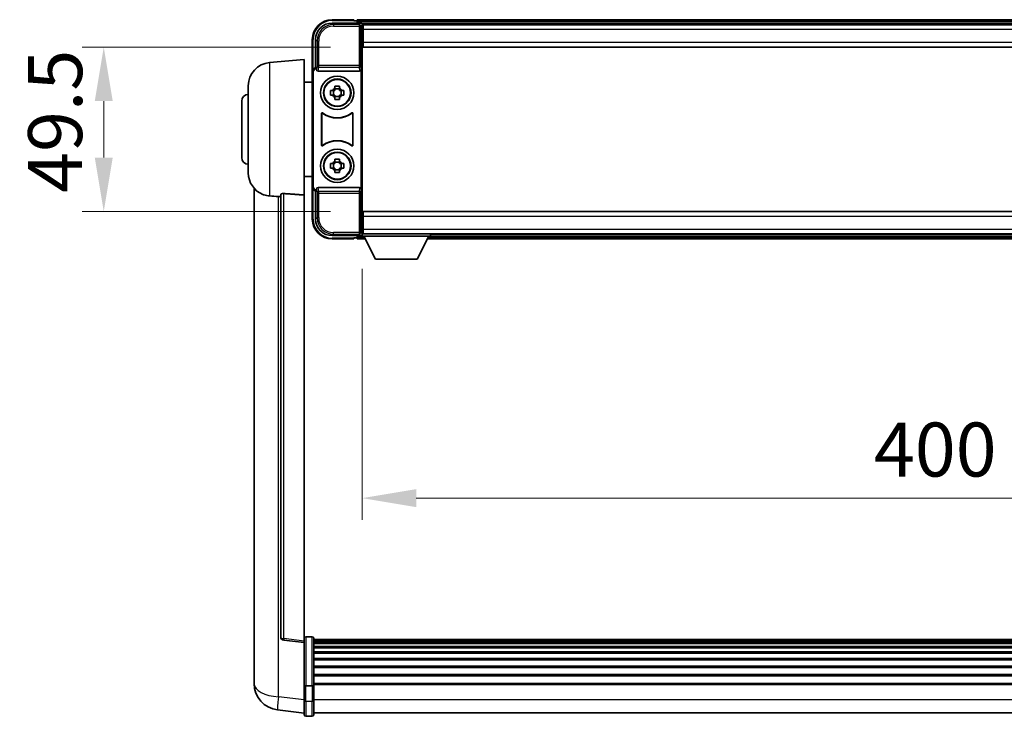
# Model space of a CAD drawing. Units: millimetres. Extents: x 44 to 13213, y 14 to 1841.
# Drawn here: x 4349 to 4646, y 802 to 1011 of the extents above; entities that cross this region are included whole.
import ezdxf

# ---------------------------------------------------------------- set-up
doc = ezdxf.new("R2010")
doc.units = ezdxf.units.MM
for name, color, linetype, lineweight in [('Dimension (ISO)', 7, 'Continuous', 18), ('Dimension (ISO) @ 1', 7, 'Continuous', 18), ('Visible (ISO)', 7, 'Continuous', 35), ('Visible Narrow (ISO)', 7, 'Continuous', 25)]:
    doc.layers.add(name, color=color, linetype=linetype, lineweight=lineweight)
doc.styles.add('Note Text (TK)', font='MS PGothic.ttf')
doc.dimstyles.new('Default - Method 1b (TK)', dxfattribs={"dimscale": 6, "dimtxt": 2.5, "dimasz": 2.5, "dimexe": 1, "dimexo": 1.5, "dimgap": 1, "dimtad": 1, "dimtoh": 1, "dimrnd": 1e-08, "dimdsep": 46, "dimtxsty": 'Note Text (TK)', "dimcen": 0.09, "dimdle": 5, "dimclrd": 100, "dimclre": 100, "dimclrt": 7, "dimadec": 1, "dimazin": 1, "dimtfac": 1, "dimtmove": 0, "dimatfit": 3, "dimfxl": 0, "dimtolj": 1, "dimlwd": -1, "dimlwe": -1, "dimarcsym": 0})

# ---------------------------------------------------------------- blocks, each defined once
blk = doc.blocks.new('*D86')
at = {"layer": 'Defpoints', "color": 0, "transparency": 16777216}
for p in [(4452.66, 1003.21), (4374.66, 953.71), (4452.66, 953.71)]:
    blk.add_point(p, dxfattribs=at)
at = {"layer": 'Dimension (ISO)', "color": 100, "transparency": 16777216}
for p, q in [((4442.91, 1003.21), (4368.16, 1003.21)), ((4374.66, 986.96), (4374.66, 969.96)), ((4442.91, 953.71), (4368.16, 953.71))]:
    blk.add_line(p, q, dxfattribs=at)
for points in [[(4371.95, 986.96), (4377.36, 986.96), (4374.66, 1003.21)], [(4371.95, 969.96), (4377.36, 969.96), (4374.66, 953.71)]]:
    blk.add_solid(points, dxfattribs=at)
at = {"layer": 'Dimension (ISO)', "color": 7, "transparency": 16777216, "insert": (4360.03, 959.35), "char_height": 16.25, "attachment_point": 4, "rotation": 90, "style": 'Note Text (TK)'}
blk.add_mtext('\\A1;49.5', dxfattribs=at)
blk = doc.blocks.new('*D87')
at = {"layer": 'Defpoints', "color": 0, "transparency": 16777216}
for p in [(4452.41, 946.26), (4852.41, 946.26), (4852.41, 867.46)]:
    blk.add_point(p, dxfattribs=at)
at = {"layer": 'Dimension (ISO)', "color": 100, "transparency": 16777216}
for p, q in [((4452.41, 936.51), (4452.41, 860.96)), ((4852.41, 936.51), (4852.41, 860.96)), ((4468.66, 867.46), (4836.16, 867.46))]:
    blk.add_line(p, q, dxfattribs=at)
for points in [[(4468.66, 870.17), (4468.66, 864.75), (4452.41, 867.46)], [(4836.16, 870.17), (4836.16, 864.75), (4852.41, 867.46)]]:
    blk.add_solid(points, dxfattribs=at)
at = {"layer": 'Dimension (ISO)', "color": 7, "transparency": 16777216, "insert": (4606.37, 882.09), "char_height": 16.25, "attachment_point": 4, "style": 'Note Text (TK)'}
blk.add_mtext('\\A1;400', dxfattribs=at)

msp = doc.modelspace()

# ---------------------------------------------------------------- linework, layer by layer
at = {"layer": 'Visible (ISO)'}
for p, q in [((4443.4026, 1010.463), (4451.906, 1010.463)), ((4449.9057, 1011.463), (4443.4057, 1011.463)), ((4449.9057, 1011.463), (4449.9057, 1011.213)), ((4449.9057, 1011.163), (4449.9057, 1011.213)), ((4450.6557, 1011.163), (4449.9057, 1011.163)), ((4853.9057, 1011.463), (4450.9057, 1011.463)), ((4450.9057, 1011.163), (4450.9057, 1011.463)), ((4450.9057, 1011.163), (4450.9057, 1010.713)), ((4450.9057, 1010.913), (4450.9057, 1010.463)), ((4852.4725, 1010.213), (4452.3389, 1010.213)), ((4452.4057, 1009.9633), (4452.4057, 1004.3757)), ((4452.6557, 1009.963), (4452.4057, 1009.963)), ((4452.4057, 1008.963), (4452.6557, 1008.963)), ((4452.6557, 1008.463), (4452.6557, 1009.963)), ((4852.1557, 1009.963), (4452.6557, 1009.963)), ((4452.6557, 1008.463), (4452.6557, 1004.713)), ((4437.4057, 1005.463), (4437.4057, 995.9636)), ((4438.4057, 996.963), (4438.4057, 1005.4661)), ((4452.6557, 1006.363), (4452.4057, 1006.363)), ((4452.4057, 1004.3757), (4452.4057, 952.5504)), ((4452.6557, 1003.213), (4452.6557, 1004.713)), ((4852.1557, 1003.213), (4452.6557, 1003.213)), ((4424.5456, 998.5566), (4434.9057, 999.463)), ((4434.9057, 999.463), (4434.9057, 958.7004)), ((4437.4057, 960.9624), (4437.4057, 995.9636)), ((4437.6676, 961.2243), (4437.6676, 995.7017)), ((4438.4051, 996.963), (4438.4057, 996.963)), ((4438.4057, 996.963), (4438.6676, 996.7011)), ((4438.667, 996.7011), (4438.6676, 996.7011)), ((4438.6676, 996.7011), (4438.6676, 996.4747)), ((4439.1636, 995.963), (4451.6478, 995.963)), ((4452.1438, 960.4513), (4452.1438, 996.4747)), ((4434.9057, 992.613), (4437.4057, 992.613)), ((4418.1557, 965.3428), (4418.1557, 991.5833)), ((4442.895, 990.1797), (4443.5139, 990.1797)), ((4443.7489, 990.1797), (4443.7489, 988.7464)), ((4444.189, 990.8548), (4444.189, 991.4737)), ((4445.6224, 990.6198), (4444.189, 990.6198)), ((4445.6224, 991.4737), (4445.6224, 990.8548)), ((4446.0625, 990.1797), (4446.0625, 988.7464)), ((4446.2975, 990.1797), (4446.9164, 990.1797)), ((4416.1557, 969.963), (4416.1557, 986.963)), ((4443.5139, 988.7464), (4442.895, 988.7464)), ((4444.189, 988.3063), (4445.6224, 988.3063)), ((4444.189, 987.4524), (4444.189, 988.0712)), ((4445.6224, 988.0712), (4445.6224, 987.4524)), ((4446.9164, 988.7464), (4446.2975, 988.7464)), ((4440.1676, 973.6836), (4440.1676, 983.2425)), ((4440.2549, 983.0731), (4440.2549, 973.8529)), ((4449.5565, 973.8529), (4449.5565, 983.0731)), ((4449.6438, 983.2425), (4449.6438, 973.6836)), ((4444.189, 968.8548), (4444.189, 969.4737)), ((4445.6224, 969.4737), (4445.6224, 968.8548)), ((4442.895, 968.1797), (4443.5139, 968.1797)), ((4443.5139, 966.7464), (4442.895, 966.7464)), ((4443.7489, 968.1797), (4443.7489, 966.7464)), ((4445.6224, 968.6198), (4444.189, 968.6198)), ((4444.189, 966.3063), (4445.6224, 966.3063)), ((4444.189, 965.4524), (4444.189, 966.0712)), ((4445.6224, 966.0712), (4445.6224, 965.4524)), ((4446.0625, 968.1797), (4446.0625, 966.7464)), ((4446.2975, 968.1797), (4446.9164, 968.1797)), ((4446.9164, 966.7464), (4446.2975, 966.7464)), ((4434.9057, 964.313), (4437.4057, 964.313)), ((4419.9057, 960.7127), (4419.9057, 816.5666)), ((4437.4057, 960.9624), (4437.4057, 951.463)), ((4438.4057, 959.963), (4438.4051, 959.963)), ((4438.4057, 959.963), (4438.6676, 960.2249)), ((4438.4057, 951.46), (4438.4057, 959.963)), ((4438.6676, 960.2249), (4438.667, 960.2249)), ((4438.6676, 960.4513), (4438.6676, 960.2249)), ((4451.6478, 960.963), (4439.1636, 960.963)), ((4427.9057, 958.7976), (4427.9057, 825.6988)), ((4434.9057, 824.4637), (4434.9057, 958.7004)), ((4452.4057, 952.5504), (4452.4057, 946.9627)), ((4452.6557, 953.713), (4852.1557, 953.713)), ((4452.6557, 952.213), (4452.6557, 953.713)), ((4452.6557, 952.213), (4452.6557, 948.463)), ((4452.4057, 950.563), (4452.6557, 950.563)), ((4452.6557, 947.963), (4452.4057, 947.963)), ((4452.6557, 946.963), (4452.6557, 948.463)), ((4451.906, 946.463), (4443.4026, 946.463)), ((4443.4057, 945.463), (4449.9057, 945.463)), ((4449.9057, 945.713), (4449.9057, 945.763)), ((4449.9057, 945.763), (4450.6557, 945.763)), ((4449.9057, 945.713), (4449.9057, 945.463)), ((4450.9057, 946.463), (4450.9057, 946.013)), ((4450.9057, 946.213), (4450.9057, 945.763)), ((4450.9057, 945.463), (4450.9057, 945.763)), ((4450.9057, 945.463), (4453.3173, 945.463)), ((4452.3389, 946.713), (4452.4057, 946.713)), ((4452.4057, 946.963), (4452.6557, 946.963)), ((4452.4057, 946.963), (4452.4057, 946.263)), ((4452.4057, 946.963), (4473.0057, 946.963)), ((4452.4057, 946.263), (4473.0057, 946.263)), ((4452.6557, 946.963), (4852.1557, 946.963)), ((4456.4557, 939.363), (4452.9057, 946.263)), ((4468.9557, 939.363), (4472.5057, 946.263)), ((4472.0941, 945.463), (4832.7173, 945.463)), ((4473.0057, 946.963), (4473.0057, 946.263)), ((4473.0057, 946.713), (4831.8057, 946.713)), ((4456.4557, 939.363), (4468.9557, 939.363)), ((4434.9057, 823.9789), (4428.7877, 824.7058)), ((4434.9057, 824.4637), (4434.9057, 823.9789)), ((4434.9057, 823.9789), (4434.9057, 811.8086)), ((4437.4057, 825.7247), (4435.4057, 825.7247)), ((4437.9057, 825.2247), (4437.9057, 811.0327)), ((4866.9057, 824.9547), (4437.9057, 824.9547)), ((4866.9057, 824.7231), (4437.9057, 824.7231)), ((4866.9057, 824.7113), (4437.9057, 824.7113)), ((4866.9057, 824.4398), (4437.9057, 824.4398)), ((4866.9057, 823.9886), (4437.9057, 823.9886)), ((4866.9057, 823.6784), (4437.9057, 823.6784)), ((4866.9057, 822.8085), (4437.9057, 822.8085)), ((4866.9057, 822.462), (4437.9057, 822.462)), ((4866.9057, 821.2068), (4437.9057, 821.2068)), ((4866.9057, 820.8277), (4437.9057, 820.8277)), ((4866.9057, 819.2322), (4437.9057, 819.2322)), ((4866.9057, 818.8249), (4437.9057, 818.8249)), ((4419.9057, 814.5015), (4419.9057, 816.5666)), ((4866.9057, 816.9447), (4437.9057, 816.9447)), ((4866.9057, 816.5147), (4437.9057, 816.5147)), ((4419.9057, 813.475), (4419.9057, 811.6805)), ((4434.9057, 811.0327), (4434.9057, 811.8086)), ((4866.9057, 814.4139), (4437.9057, 814.4139)), ((4866.9057, 813.9672), (4437.9057, 813.9672)), ((4866.9057, 811.7166), (4437.9057, 811.7166)), ((4434.9057, 811.0327), (4434.9057, 806.5522)), ((4437.4057, 810.931), (4435.4057, 810.931)), ((4866.9057, 811.3462), (4437.9057, 811.3462)), ((4437.9057, 806.5522), (4437.9057, 811.0327)), ((4434.9057, 802.3022), (4434.9057, 806.5522)), ((4437.9057, 806.5522), (4437.9057, 802.3022)), ((4434.9057, 802.787), (4426.9564, 803.737)), ((4866.9057, 802.8022), (4437.9057, 802.8022)), ((4437.4057, 801.8022), (4435.4057, 801.8022))]:
    msp.add_line(p, q, dxfattribs=at)
for centre, radius in [((4444.9057, 989.463), 5), ((4444.9057, 989.463), 4.15), ((4444.9057, 989.463), 4.0013), ((4444.9057, 967.463), 5), ((4444.9057, 967.463), 4.15), ((4444.9057, 967.463), 4.0013)]:
    msp.add_circle(centre, radius, dxfattribs=at)
for centre, radius, start, end in [((4443.4057, 1005.463), 6, 90, 180), ((4450.6557, 1010.913), 0.25, 0, 90), ((4425.1557, 991.5833), 7, 95, 180), ((4444.9057, 989.463), 1.5655, 117.245031, 152.754969), ((4444.9057, 989.463), 1.5655, 27.245031, 62.754969), ((4418.1557, 986.963), 2, 90, 180), ((4444.9057, 989.463), 1.5655, 207.245031, 242.754969), ((4444.9057, 989.463), 1.5655, 297.245031, 332.754969), ((4444.9057, 989.463), 7.5, 233.887744, 306.112256), ((4444.9057, 989.463), 7.5873, 235.141173, 304.858827), ((4444.9057, 967.463), 7.5, 53.887744, 126.112256), ((4444.9057, 967.463), 7.5873, 55.141173, 124.858827), ((4418.1557, 969.963), 2, 180, 270), ((4444.9057, 967.463), 1.5655, 117.245031, 152.754969), ((4444.9057, 967.463), 1.5655, 27.245031, 62.754969), ((4444.9057, 967.463), 1.5655, 207.245031, 242.754969), ((4444.9057, 967.463), 1.5655, 297.245031, 332.754969), ((4425.1557, 965.3428), 7, 180, 248.257044), ((4443.4057, 951.463), 6, 180, 270), ((4450.6557, 946.013), 0.25, 270, 0), ((4428.9057, 825.6988), 1, 180, 263.22423), ((4435.4057, 825.2247), 0.5, 90, 180), ((4437.4057, 825.2247), 0.5, 0, 90), ((4427.9057, 811.6805), 8, 180, 263.184806), ((4435.4057, 802.3022), 0.5, 180, 270), ((4437.4057, 802.3022), 0.5, 270, 0)]:
    msp.add_arc(centre, radius, start, end, dxfattribs=at)
for centre, major_axis, ratio, start_param, end_param in [((4443.4087, 1005.46), (-3.5398, 3.5398), 0.99878277, 5.49839613, 7.06797448), ((4451.9054, 1009.9627), (0.354, 0.354), 0.99878277, 5.49839613, 7.06797448), ((4438.4063, 995.9624), (-0.708, 0.708), 0.99878277, 5.49839613, 7.06797448), ((4438.6682, 995.7005), (-0.708, 0.708), 0.99878277, 5.49839613, 7.06797448), ((4439.1679, 996.4792), (-0.0697, -0.5117), 0.96815944, 4.8522561, 6.41439087), ((4451.6435, 996.4792), (0.0697, -0.5117), 0.96815944, 6.15197975, 7.71411451), ((4438.4063, 960.9636), (-0.708, -0.708), 0.99878277, 5.49839613, 7.06797448), ((4438.6682, 961.2255), (-0.708, -0.708), 0.99878277, 5.49839613, 7.06797448), ((4439.1679, 960.4469), (-0.0697, 0.5117), 0.96815944, 6.15197975, 7.71411451), ((4451.6435, 960.4469), (0.0697, 0.5117), 0.96815944, 4.8522561, 6.41439087), ((4443.4087, 951.4661), (-3.5398, -3.5398), 0.99878277, 5.49839613, 7.06797448), ((4451.9054, 946.9633), (0.354, -0.354), 0.99878277, 5.49839613, 7.06797448)]:
    msp.add_ellipse(centre, major_axis=major_axis, ratio=ratio, start_param=start_param, end_param=end_param, dxfattribs=at)
for points, knots in [([(4442.895, 988.7464), (4442.8877, 988.9932), (4442.8843, 989.2367), (4442.8843, 989.6894), (4442.8877, 989.9329), (4442.895, 990.1797)], [4.331071921, 4.331071921, 4.331071921, 4.331071921, 4.398975087, 4.398975087, 4.466878254, 4.466878254, 4.466878254, 4.466878254]), ([(4444.189, 991.4737), (4444.4358, 991.481), (4444.6793, 991.4844), (4445.132, 991.4844), (4445.3756, 991.481), (4445.6224, 991.4737)], [4.331071921, 4.331071921, 4.331071921, 4.331071921, 4.398975087, 4.398975087, 4.466878254, 4.466878254, 4.466878254, 4.466878254]), ([(4446.9164, 990.1797), (4446.9237, 989.9329), (4446.9271, 989.6894), (4446.9271, 989.2367), (4446.9237, 988.9932), (4446.9164, 988.7464)], [4.331071921, 4.331071921, 4.331071921, 4.331071921, 4.398975087, 4.398975087, 4.466878254, 4.466878254, 4.466878254, 4.466878254]), ([(4445.6224, 987.4524), (4445.3756, 987.445), (4445.132, 987.4416), (4444.6793, 987.4416), (4444.4358, 987.445), (4444.189, 987.4524)], [4.331071921, 4.331071921, 4.331071921, 4.331071921, 4.398975087, 4.398975087, 4.466878254, 4.466878254, 4.466878254, 4.466878254]), ([(4440.4854, 983.404), (4440.4644, 983.4194), (4440.4405, 983.4305), (4440.3899, 983.4429), (4440.3636, 983.4441), (4440.3121, 983.4364), (4440.2874, 983.4276), (4440.2427, 983.4009), (4440.2232, 983.3833), (4440.1947, 983.3453), (4440.1846, 983.3261), (4440.1711, 983.2854), (4440.1676, 983.264), (4440.1676, 983.2425)], [0, 0, 0, 0, 0.0078199922, 0.0078199922, 0.0156337436, 0.0156337436, 0.0234424956, 0.0234424956, 0.031250375, 0.031250375, 0.0376977954, 0.0376977954, 0.0441465642, 0.0441465642, 0.0441465642, 0.0441465642]), ([(4440.5691, 983.2372), (4440.5477, 983.2521), (4440.5237, 983.2627), (4440.4728, 983.274), (4440.4465, 983.2746), (4440.3952, 983.2658), (4440.3706, 983.2564), (4440.3265, 983.2287), (4440.3074, 983.2107), (4440.2802, 983.1727), (4440.2708, 983.154), (4440.2581, 983.1145), (4440.2549, 983.0939), (4440.2549, 983.0731)], [0, 0, 0, 0, 0.0078195423, 0.0078195423, 0.0156330881, 0.0156330881, 0.0234419233, 0.0234419233, 0.0312500533, 0.0312500533, 0.037477372, 0.037477372, 0.043705905, 0.043705905, 0.043705905, 0.043705905]), ([(4449.5565, 983.0731), (4449.5565, 983.0992), (4449.5514, 983.125), (4449.5316, 983.1732), (4449.5171, 983.1951), (4449.4805, 983.2322), (4449.4588, 983.2469), (4449.4109, 983.2673), (4449.3852, 983.2727), (4449.3384, 983.2733), (4449.3178, 983.2704), (4449.2781, 983.2582), (4449.2593, 983.2491), (4449.2422, 983.2372)], [0, 0, 0, 0, 0.0078195138, 0.0078195138, 0.0156330182, 0.0156330182, 0.0234418051, 0.0234418051, 0.0312498868, 0.0312498868, 0.0374773106, 0.0374773106, 0.0437059044, 0.0437059044, 0.0437059044, 0.0437059044]), ([(4449.6438, 983.2425), (4449.6438, 983.2686), (4449.6387, 983.2944), (4449.6189, 983.3426), (4449.6044, 983.3645), (4449.5678, 983.4016), (4449.5461, 983.4163), (4449.4982, 983.4367), (4449.4725, 983.4421), (4449.425, 983.4428), (4449.4036, 983.4396), (4449.3626, 983.4265), (4449.3433, 983.4167), (4449.326, 983.404)], [0, 0, 0, 0, 0.0078199624, 0.0078199624, 0.0156336701, 0.0156336701, 0.023442371, 0.023442371, 0.0312501991, 0.0312501991, 0.0376977323, 0.0376977323, 0.0441465637, 0.0441465637, 0.0441465637, 0.0441465637]), ([(4440.1676, 973.6836), (4440.1676, 973.6575), (4440.1727, 973.6317), (4440.1925, 973.5835), (4440.207, 973.5615), (4440.2436, 973.5245), (4440.2653, 973.5097), (4440.3132, 973.4893), (4440.3389, 973.4839), (4440.3864, 973.4833), (4440.4078, 973.4865), (4440.4488, 973.4995), (4440.4681, 973.5093), (4440.4854, 973.522)], [0, 0, 0, 0, 0.0078199624, 0.0078199624, 0.0156336702, 0.0156336702, 0.023442371, 0.023442371, 0.0312501992, 0.0312501992, 0.0376977324, 0.0376977324, 0.0441465637, 0.0441465637, 0.0441465637, 0.0441465637]), ([(4440.2549, 973.8529), (4440.2549, 973.8269), (4440.26, 973.8011), (4440.2798, 973.7529), (4440.2943, 973.7309), (4440.3308, 973.6939), (4440.3526, 973.6791), (4440.4005, 973.6587), (4440.4262, 973.6533), (4440.473, 973.6527), (4440.4936, 973.6557), (4440.5333, 973.6679), (4440.5521, 973.677), (4440.5691, 973.6889)], [0, 0, 0, 0, 0.0078195138, 0.0078195138, 0.0156330182, 0.0156330182, 0.0234418051, 0.0234418051, 0.0312498868, 0.0312498868, 0.0374773106, 0.0374773106, 0.0437059044, 0.0437059044, 0.0437059044, 0.0437059044]), ([(4449.2422, 973.6889), (4449.2636, 973.674), (4449.2877, 973.6634), (4449.3386, 973.6521), (4449.3649, 973.6514), (4449.4162, 973.6603), (4449.4407, 973.6697), (4449.4848, 973.6973), (4449.504, 973.7153), (4449.5312, 973.7534), (4449.5406, 973.772), (4449.5533, 973.8116), (4449.5565, 973.8322), (4449.5565, 973.8529)], [0, 0, 0, 0, 0.0078195423, 0.0078195423, 0.0156330881, 0.0156330881, 0.0234419233, 0.0234419233, 0.0312500533, 0.0312500533, 0.037477372, 0.037477372, 0.043705905, 0.043705905, 0.043705905, 0.043705905]), ([(4449.326, 973.522), (4449.347, 973.5066), (4449.3709, 973.4955), (4449.4215, 973.4831), (4449.4478, 973.4819), (4449.4992, 973.4896), (4449.524, 973.4985), (4449.5687, 973.5252), (4449.5882, 973.5427), (4449.6167, 973.5808), (4449.6267, 973.5999), (4449.6403, 973.6407), (4449.6438, 973.6621), (4449.6438, 973.6836)], [0, 0, 0, 0, 0.0078199922, 0.0078199922, 0.0156337436, 0.0156337436, 0.0234424956, 0.0234424956, 0.031250375, 0.031250375, 0.0376977954, 0.0376977954, 0.0441465642, 0.0441465642, 0.0441465642, 0.0441465642]), ([(4444.189, 969.4737), (4444.4358, 969.481), (4444.6793, 969.4844), (4445.132, 969.4844), (4445.3756, 969.481), (4445.6224, 969.4737)], [4.331071921, 4.331071921, 4.331071921, 4.331071921, 4.398975087, 4.398975087, 4.466878254, 4.466878254, 4.466878254, 4.466878254]), ([(4442.895, 966.7464), (4442.8877, 966.9932), (4442.8843, 967.2367), (4442.8843, 967.6894), (4442.8877, 967.9329), (4442.895, 968.1797)], [4.331071921, 4.331071921, 4.331071921, 4.331071921, 4.398975087, 4.398975087, 4.466878254, 4.466878254, 4.466878254, 4.466878254]), ([(4446.9164, 968.1797), (4446.9237, 967.9329), (4446.9271, 967.6894), (4446.9271, 967.2367), (4446.9237, 966.9932), (4446.9164, 966.7464)], [4.331071921, 4.331071921, 4.331071921, 4.331071921, 4.398975087, 4.398975087, 4.466878254, 4.466878254, 4.466878254, 4.466878254]), ([(4445.6224, 965.4524), (4445.3756, 965.445), (4445.132, 965.4416), (4444.6793, 965.4416), (4444.4358, 965.445), (4444.189, 965.4524)], [4.331071921, 4.331071921, 4.331071921, 4.331071921, 4.398975087, 4.398975087, 4.466878254, 4.466878254, 4.466878254, 4.466878254]), ([(4422.5626, 958.8409), (4422.6748, 958.7961), (4422.7903, 958.754), (4423.4197, 958.5469), (4423.9702, 958.4412), (4424.5456, 958.4089)], [-4.49329069, -4.49329069, -4.49329069, -4.49329069, -4.442199692, -4.442199692, -4.222488194, -4.222488194, -4.222488194, -4.222488194]), ([(4424.5456, 958.4089), (4424.5492, 958.4087), (4424.5528, 958.4085), (4425.3953, 958.3612), (4426.3153, 958.3066), (4427.2084, 958.2327)], [2.102258604, 2.102258604, 2.102258604, 2.102258604, 2.10340374, 2.10340374, 2.370180755, 2.370180755, 2.370180755, 2.370180755]), ([(4427.9057, 958.7976), (4427.9059, 958.8406), (4427.9252, 958.8862), (4428.0168, 958.9822), (4428.0979, 959.032), (4428.2801, 959.0958), (4428.3738, 959.1189), (4428.5371, 959.1383), (4428.5953, 959.1422), (4428.7089, 959.144), (4428.7638, 959.1424), (4428.8185, 959.1384)], [0.192845303, 0.192845303, 0.192845303, 0.192845303, 0.240507365, 0.240507365, 0.297130074, 0.297130074, 0.334079186, 0.334079186, 0.352553742, 0.352553742, 0.369009283, 0.369009283, 0.369009283, 0.369009283]), ([(4419.9057, 816.5666), (4419.9057, 816.4727), (4419.906, 816.379), (4419.9091, 815.7623), (4419.9154, 815.2549), (4419.9154, 814.3937), (4419.9091, 813.979), (4419.906, 813.5862), (4419.9057, 813.5293), (4419.9057, 813.475)], [4.535339596, 4.535339596, 4.535339596, 4.535339596, 4.561894963, 4.561894963, 4.711051305, 4.711051305, 4.860207647, 4.860207647, 4.886763014, 4.886763014, 4.886763014, 4.886763014]), ([(4419.9093, 813.9445), (4419.9082, 814.0493), (4419.9072, 814.1599), (4419.906, 814.3491), (4419.9057, 814.4245), (4419.9057, 814.5015)], [4.818278025, 4.818278025, 4.818278025, 4.818278025, 4.8602076466, 4.8602076466, 4.8867630138, 4.8867630138, 4.8867630138, 4.8867630138]), ([(4434.9057, 811.0327), (4434.9057, 811.0325), (4434.9057, 811.0323), (4434.9059, 811.0248), (4434.9101, 811.0175), (4434.9261, 811.0033), (4434.9378, 810.9963), (4434.9807, 810.9779), (4435.0193, 810.9671), (4435.1131, 810.9494), (4435.1666, 810.9426), (4435.2828, 810.9333), (4435.3438, 810.931), (4435.4057, 810.931)], [-0.0003347789, -0.0003347789, -0.0003347789, -0.0003347789, 0, 0, 0.011463002, 0.011463002, 0.0228675214, 0.0228675214, 0.0430502261, 0.0430502261, 0.0621538264, 0.0621538264, 0.0807455701, 0.0807455701, 0.0807455701, 0.0807455701]), ([(4437.9057, 811.0327), (4437.9057, 811.0325), (4437.9057, 811.0323), (4437.9055, 811.0248), (4437.9013, 811.0175), (4437.8853, 811.0033), (4437.8735, 810.9963), (4437.8307, 810.9779), (4437.7921, 810.9671), (4437.6982, 810.9494), (4437.6448, 810.9426), (4437.5286, 810.9333), (4437.4675, 810.931), (4437.4057, 810.931)], [-0.0809227639, -0.0809227639, -0.0809227639, -0.0809227639, -0.0805886357, -0.0805886357, -0.0691479127, -0.0691479127, -0.0577655589, -0.0577655589, -0.0376220805, -0.0376220805, -0.0185556094, -0.0185556094, 0, 0, 0, 0])]:
    msp.add_open_spline(points, degree=3, knots=knots, dxfattribs=at)
for points, weights in [([(4444.189, 990.1797), (4443.9237, 990.1797), (4443.5139, 990.1797)], [1.35956394726, 1.22656475141, 1.03074466748]), ([(4444.189, 990.8548), (4444.189, 990.445), (4444.189, 990.1797)], [1.03074466748, 1.22656475141, 1.35956394726]), ([(4445.6224, 990.1797), (4445.6224, 990.445), (4445.6224, 990.8548)], [1.35956394726, 1.22656475141, 1.03074466748]), ([(4446.2975, 990.1797), (4445.8877, 990.1797), (4445.6224, 990.1797)], [1.03074466748, 1.22656475141, 1.35956394726]), ([(4443.5139, 988.7464), (4443.9237, 988.7464), (4444.189, 988.7464)], [1.03074466748, 1.22656475141, 1.35956394726]), ([(4444.189, 988.7464), (4444.189, 988.481), (4444.189, 988.0712)], [1.35956394726, 1.22656475141, 1.03074466748]), ([(4445.6224, 988.0712), (4445.6224, 988.481), (4445.6224, 988.7464)], [1.03074466748, 1.22656475141, 1.35956394726]), ([(4445.6224, 988.7464), (4445.8877, 988.7464), (4446.2975, 988.7464)], [1.35956394726, 1.22656475141, 1.03074466748]), ([(4444.189, 968.8548), (4444.189, 968.445), (4444.189, 968.1797)], [1.03074466748, 1.22656475141, 1.35956394726]), ([(4445.6224, 968.1797), (4445.6224, 968.445), (4445.6224, 968.8548)], [1.35956394726, 1.22656475141, 1.03074466748]), ([(4444.189, 968.1797), (4443.9237, 968.1797), (4443.5139, 968.1797)], [1.35956394726, 1.22656475141, 1.03074466748]), ([(4443.5139, 966.7464), (4443.9237, 966.7464), (4444.189, 966.7464)], [1.03074466748, 1.22656475141, 1.35956394726]), ([(4444.189, 966.7464), (4444.189, 966.481), (4444.189, 966.0712)], [1.35956394726, 1.22656475141, 1.03074466748]), ([(4446.2975, 968.1797), (4445.8877, 968.1797), (4445.6224, 968.1797)], [1.03074466748, 1.22656475141, 1.35956394726]), ([(4445.6224, 966.0712), (4445.6224, 966.481), (4445.6224, 966.7464)], [1.03074466748, 1.22656475141, 1.35956394726]), ([(4445.6224, 966.7464), (4445.8877, 966.7464), (4446.2975, 966.7464)], [1.35956394726, 1.22656475141, 1.03074466748])]:
    msp.add_rational_spline(points, weights, degree=2, dxfattribs=at)
for points in [[(4427.2084, 958.2327), (4427.5567, 958.2039), (4427.9057, 958.1751)], [(4434.9057, 958.7004), (4431.84, 958.9204), (4428.8185, 959.1384)]]:
    msp.add_open_spline(points, degree=2, dxfattribs=at)
at = {"layer": 'Visible Narrow (ISO)'}
for p, q in [((4443.8223, 1010.0434), (4443.4026, 1010.463)), ((4443.4057, 1011.463), (4443.4057, 1011.213)), ((4443.4057, 1011.213), (4449.9057, 1011.213)), ((4853.9057, 1011.163), (4450.9057, 1011.163)), ((4853.9057, 1010.713), (4450.9057, 1010.713)), ((4451.906, 1010.463), (4451.4863, 1010.0434)), ((4443.8223, 1010.0434), (4443.8223, 1009.5437)), ((4451.4863, 1010.0434), (4443.8223, 1010.0434)), ((4443.8223, 1009.5437), (4451.4863, 1009.5437)), ((4451.4863, 1010.0434), (4451.4863, 1009.5437)), ((4451.4863, 1009.5437), (4451.986, 1009.5437)), ((4451.4863, 1009.5437), (4451.4863, 997.6321)), ((4451.986, 1009.5437), (4452.4057, 1009.9633)), ((4451.986, 997.6321), (4451.986, 1009.5437)), ((4452.6557, 1008.663), (4452.4057, 1008.663)), ((4852.1557, 1008.463), (4452.6557, 1008.463)), ((4437.4057, 1005.463), (4437.6557, 1005.463)), ((4437.6557, 996.625), (4437.6557, 1005.463)), ((4438.4057, 1005.4661), (4438.8254, 1005.0464)), ((4438.8254, 1005.0464), (4439.325, 1005.0464)), ((4438.8254, 1005.0464), (4438.8254, 997.6321)), ((4439.325, 997.6321), (4439.325, 1005.0464)), ((4452.6557, 1006.763), (4452.4057, 1006.763)), ((4452.6557, 1004.713), (4852.1557, 1004.713)), ((4424.5456, 998.5566), (4424.5456, 958.4089)), ((4437.4057, 995.9636), (4437.6676, 995.7017)), ((4438.667, 996.7011), (4438.4051, 996.963)), ((4438.8254, 997.6321), (4438.6676, 996.4747)), ((4439.325, 997.6321), (4438.8254, 997.6321)), ((4439.1636, 995.963), (4439.325, 997.1477)), ((4439.325, 997.1477), (4439.325, 997.6321)), ((4451.4863, 997.6321), (4439.325, 997.6321)), ((4439.325, 997.1477), (4451.4863, 997.1477)), ((4451.986, 997.6321), (4451.4863, 997.6321)), ((4451.4863, 997.6321), (4451.4863, 997.1477)), ((4451.4863, 997.1477), (4451.6478, 995.963)), ((4452.1438, 996.4747), (4451.986, 997.6321)), ((4437.6676, 961.2243), (4437.4057, 960.9624)), ((4437.6557, 951.463), (4437.6557, 960.3011)), ((4438.4051, 959.963), (4438.667, 960.2249)), ((4438.6676, 960.4513), (4438.8254, 959.294)), ((4439.325, 959.7783), (4439.1636, 960.963)), ((4451.6478, 960.963), (4451.4863, 959.7783)), ((4451.986, 959.294), (4452.1438, 960.4513)), ((4427.2084, 807.6957), (4427.2084, 958.2327)), ((4428.8185, 825.1869), (4428.8185, 959.1384)), ((4438.8254, 959.294), (4439.325, 959.294)), ((4438.8254, 959.294), (4438.8254, 951.8796)), ((4451.4863, 959.7783), (4439.325, 959.7783)), ((4439.325, 959.294), (4439.325, 959.7783)), ((4439.325, 951.8796), (4439.325, 959.294)), ((4439.325, 959.294), (4451.4863, 959.294)), ((4451.4863, 959.7783), (4451.4863, 959.294)), ((4451.4863, 959.294), (4451.986, 959.294)), ((4451.4863, 959.294), (4451.4863, 947.3824)), ((4451.986, 947.3824), (4451.986, 959.294)), ((4437.4057, 951.463), (4437.6557, 951.463)), ((4438.8254, 951.8796), (4438.4057, 951.46)), ((4438.8254, 951.8796), (4439.325, 951.8796)), ((4852.1557, 952.213), (4452.6557, 952.213)), ((4452.4057, 950.163), (4452.6557, 950.163)), ((4452.4057, 948.263), (4452.6557, 948.263)), ((4452.6557, 948.463), (4852.1557, 948.463)), ((4443.4026, 946.463), (4443.8223, 946.8827)), ((4449.9057, 945.713), (4443.4057, 945.713)), ((4443.4057, 945.463), (4443.4057, 945.713)), ((4451.4863, 947.3824), (4443.8223, 947.3824)), ((4443.8223, 946.8827), (4443.8223, 947.3824)), ((4443.8223, 946.8827), (4451.4863, 946.8827)), ((4450.9057, 946.213), (4452.9314, 946.213)), ((4450.9057, 945.763), (4453.1629, 945.763)), ((4451.4863, 947.3824), (4451.4863, 946.8827)), ((4451.986, 947.3824), (4451.4863, 947.3824)), ((4451.4863, 946.8827), (4451.906, 946.463)), ((4452.4057, 946.9627), (4451.986, 947.3824)), ((4472.2484, 945.763), (4832.5629, 945.763)), ((4472.48, 946.213), (4832.3314, 946.213)), ((4434.9057, 824.4637), (4428.8185, 825.1869)), ((4435.4057, 825.7247), (4435.4057, 810.931)), ((4437.4057, 810.931), (4437.4057, 825.7247)), ((4435.4057, 806.3022), (4435.4057, 810.931)), ((4437.4057, 810.931), (4437.4057, 806.3022)), ((4434.9057, 806.7758), (4427.2084, 807.6957)), ((4435.4057, 806.3022), (4435.4057, 801.8022)), ((4437.4057, 806.3022), (4435.4057, 806.3022)), ((4437.4057, 801.8022), (4437.4057, 806.3022)), ((4866.9057, 806.8022), (4437.9057, 806.8022))]:
    msp.add_line(p, q, dxfattribs=at)
for centre, start, end in [((4443.4057, 1005.463), 90, 180), ((4443.4057, 951.463), 180, 270)]:
    msp.add_arc(centre, 5.75, start, end, dxfattribs=at)
for centre, major_axis, ratio, start_param, end_param in [((4443.8278, 1005.0409), (-3.539, 3.539), 0.99902583, 5.49839613, 7.06797448), ((4443.8278, 1005.0409), (-3.1859, 3.1859), 0.99878277, 5.49839613, 7.06797448), ((4451.4863, 1009.5437), (-0.3536, 0.3536), 0.99878277, 3.9275998, 5.49717816), ((4439.325, 997.6321), (-0.4954, 0.0675), 0.96815944, 0.13986712, 1.70200189), ((4451.4863, 997.6321), (0.4954, 0.0675), 0.96815944, 4.58118342, 6.14331819), ((4439.325, 959.294), (-0.4954, -0.0675), 0.96815944, 4.58118342, 6.14331819), ((4451.4863, 959.294), (0.4954, -0.0675), 0.96815944, 0.13986712, 1.70200189), ((4443.8278, 951.8851), (-3.539, -3.539), 0.99902583, 5.49839613, 7.06797448), ((4443.8278, 951.8851), (-3.1859, -3.1859), 0.99878277, 5.49839613, 7.06797448), ((4451.4863, 947.3824), (0.3536, 0.3536), 0.99878277, 3.9275998, 5.49717816), ((4428.9057, 825.6988), (-1, 0), 0.51386086, 0, 1.48352986), ((4428.9057, 825.6988), (-0.118, -0.993), 0.03058485, 5.25761698, 6.28318531), ((4427.9057, 811.6805), (-8, 0), 0.5, 0, 1.48352986), ((4427.9057, 811.6805), (-0.9493, -7.9435), 0.03178074, 5.24167868, 6.28318531), ((4435.4057, 806.5522), (-0.5, 0), 0.5, 0, 1.57079633), ((4437.4057, 806.5522), (0.5, 0), 0.5, 4.71238898, 6.28318531)]:
    msp.add_ellipse(centre, major_axis=major_axis, ratio=ratio, start_param=start_param, end_param=end_param, dxfattribs=at)
for points, knots in [([(4440.1676, 983.2425), (4440.1742, 983.2295), (4440.1808, 983.2165), (4440.1952, 983.1883), (4440.203, 983.1732), (4440.2108, 983.158), (4440.2188, 983.1426), (4440.2267, 983.1273), (4440.2414, 983.099), (4440.2481, 983.086), (4440.2549, 983.0731)], [0.020398723, 0.020398723, 0.020398723, 0.020398723, 0.134122692, 0.134122692, 0.268245385, 0.268245385, 0.268245385, 0.404702592, 0.404702592, 0.520761731, 0.520761731, 0.520761731, 0.520761731]), ([(4440.5691, 983.2372), (4440.5627, 983.2499), (4440.5562, 983.2627), (4440.5421, 983.2906), (4440.5345, 983.3057), (4440.5269, 983.3209), (4440.5194, 983.3358), (4440.5119, 983.3507), (4440.4981, 983.3785), (4440.4918, 983.3912), (4440.4854, 983.404)], [-0.520761731, -0.520761731, -0.520761731, -0.520761731, -0.404702592, -0.404702592, -0.268245385, -0.268245385, -0.268245385, -0.134122692, -0.134122692, -0.020398723, -0.020398723, -0.020398723, -0.020398723]), ([(4449.326, 983.404), (4449.3196, 983.3912), (4449.3133, 983.3785), (4449.2995, 983.3507), (4449.292, 983.3357), (4449.2845, 983.3208), (4449.2769, 983.3057), (4449.2693, 983.2906), (4449.2552, 983.2627), (4449.2487, 983.2499), (4449.2422, 983.2372)], [0.020398739, 0.020398739, 0.020398739, 0.020398739, 0.134152804, 0.134152804, 0.268305608, 0.268305608, 0.268305608, 0.404732719, 0.404732719, 0.520761746, 0.520761746, 0.520761746, 0.520761746]), ([(4449.5565, 983.0731), (4449.5633, 983.086), (4449.57, 983.099), (4449.5847, 983.1273), (4449.5926, 983.1426), (4449.6005, 983.158), (4449.6083, 983.1731), (4449.6161, 983.1883), (4449.6306, 983.2165), (4449.6372, 983.2295), (4449.6438, 983.2425)], [-0.520761746, -0.520761746, -0.520761746, -0.520761746, -0.404732719, -0.404732719, -0.268305608, -0.268305608, -0.268305608, -0.134152804, -0.134152804, -0.020398739, -0.020398739, -0.020398739, -0.020398739]), ([(4440.2549, 973.8529), (4440.2481, 973.84), (4440.2414, 973.827), (4440.2267, 973.7987), (4440.2188, 973.7834), (4440.2108, 973.7681), (4440.2031, 973.7529), (4440.1953, 973.7378), (4440.1808, 973.7096), (4440.1742, 973.6966), (4440.1676, 973.6836)], [-0.520377854, -0.520377854, -0.520377854, -0.520377854, -0.404165284, -0.404165284, -0.267938507, -0.267938507, -0.267938507, -0.133969253, -0.133969253, -0.020014847, -0.020014847, -0.020014847, -0.020014847]), ([(4440.4854, 973.522), (4440.4918, 973.5348), (4440.4981, 973.5476), (4440.512, 973.5754), (4440.5194, 973.5903), (4440.5269, 973.6052), (4440.5345, 973.6204), (4440.5421, 973.6355), (4440.5562, 973.6633), (4440.5627, 973.6761), (4440.5691, 973.6889)], [0.020014847, 0.020014847, 0.020014847, 0.020014847, 0.133969253, 0.133969253, 0.267938507, 0.267938507, 0.267938507, 0.404165284, 0.404165284, 0.520377854, 0.520377854, 0.520377854, 0.520377854]), ([(4449.2422, 973.6889), (4449.2487, 973.6761), (4449.2552, 973.6634), (4449.2693, 973.6355), (4449.2769, 973.6204), (4449.2845, 973.6052), (4449.292, 973.5903), (4449.2995, 973.5753), (4449.3133, 973.5476), (4449.3196, 973.5348), (4449.326, 973.522)], [-0.520761731, -0.520761731, -0.520761731, -0.520761731, -0.404718404, -0.404718404, -0.268277009, -0.268277009, -0.268277009, -0.134138504, -0.134138504, -0.020398723, -0.020398723, -0.020398723, -0.020398723]), ([(4449.6438, 973.6836), (4449.6372, 973.6966), (4449.6306, 973.7095), (4449.6161, 973.7377), (4449.6084, 973.7529), (4449.6006, 973.768), (4449.5926, 973.7834), (4449.5847, 973.7988), (4449.57, 973.8271), (4449.5633, 973.84), (4449.5565, 973.8529)], [0.020398723, 0.020398723, 0.020398723, 0.020398723, 0.134138504, 0.134138504, 0.268277009, 0.268277009, 0.268277009, 0.404718404, 0.404718404, 0.520761731, 0.520761731, 0.520761731, 0.520761731])]:
    msp.add_open_spline(points, degree=3, knots=knots, dxfattribs=at)

# ---------------------------------------------------------------- dimensions: what is measured, and where the dimension line sits
at = {"layer": 'Dimension (ISO) @ 1', "color": 100, "true_color": 0x00ff3f}
dim = msp.add_linear_dim(base=(4374.6557, 953.713), p1=(4452.6557, 1003.213), p2=(4452.6557, 953.713), angle=90, dimstyle='Default - Method 1b (TK)', override={"dimscale": 1, "dimtxt": 16.25, "dimasz": 16.25, "dimexe": 6.5, "dimexo": 9.75, "dimgap": 6.5, "dimtoh": 0, "dimdec": 2, "dimcen": 0.585, "dimtol": 0, "dimlim": 0, "dimtp": 0, "dimtm": 0, "dimtdec": 2, "dimtix": 0, "dimtofl": 0, "dimtmove": 0, "dimatfit": 1}, dxfattribs=at)
dim.commit()
dim.dimension.update_dxf_attribs({"geometry": '*D86', "text_midpoint": (4374.6557, 978.463), "dimtype": 128})
dim = msp.add_linear_dim(base=(4852.4057, 867.463), p1=(4452.4057, 946.263), p2=(4852.4057, 946.263), dimstyle='Default - Method 1b (TK)', override={"dimscale": 1, "dimtxt": 16.25, "dimasz": 16.25, "dimexe": 6.5, "dimexo": 9.75, "dimgap": 6.5, "dimtoh": 0, "dimdec": 2, "dimcen": 0.585, "dimtol": 0, "dimlim": 0, "dimtp": 0, "dimtm": 0, "dimtdec": 2, "dimtix": 0, "dimtofl": 0, "dimtmove": 0, "dimatfit": 1}, dxfattribs=at)
dim.commit()
dim.dimension.update_dxf_attribs({"geometry": '*D87', "text_midpoint": (4623.2651, 867.463), "dimtype": 128})

doc.saveas('drawing.dxf')
